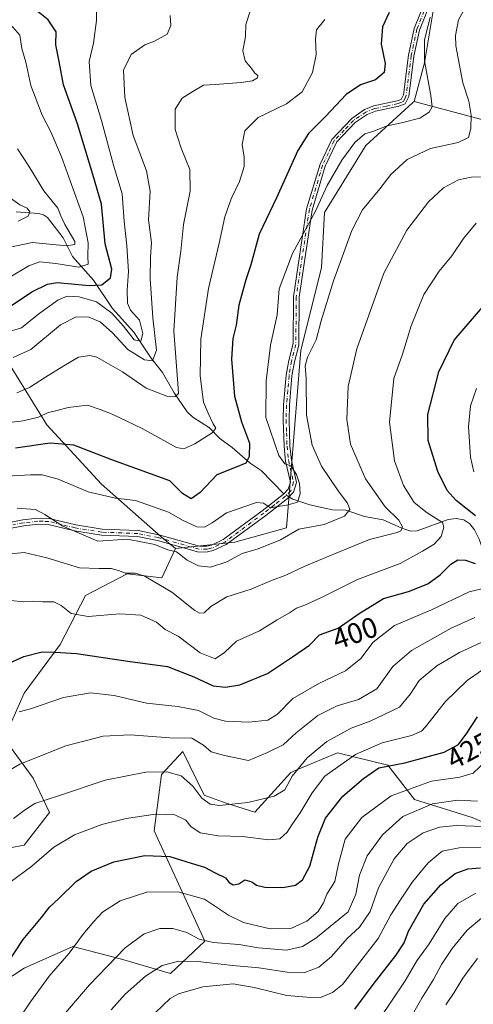
# Model space of a CAD drawing. Units: metres. Extents: x 606690 to 610114, y 4777850 to 4780217.
# Drawn here: x 609362 to 609520, y 4778380 to 4778722 of the extents above; entities that cross this region are included whole.
import ezdxf
from ezdxf.enums import TextEntityAlignment as Align

# ---------------------------------------------------------------- set-up
doc = ezdxf.new("R2010")
doc.units = ezdxf.units.M
doc.header["$MEASUREMENT"] = 0
doc.linetypes.add('DGN Style 4', pattern=[2.6384748266838614, 1.318413404963828, -0.6592067024819142, 0.001648016756204785, -0.6592067024819142])
for name, color, linetype, lineweight in [('Arbolado forestal CxS', 92, 'Continuous', 0), ('Camino Cxs', 7, 'Continuous', 0), ('Camino eje', 30, 'DGN Style 4', 13), ('Corriente natural lineal', 142, 'Continuous', 13), ('Corriente natural lineal oculto', 9, 'DGN Style 4', 13), ('Curva de nivel maestra', 30, 'Continuous', 30), ('Curva de nivel normal', 30, 'Continuous', 0), ('Rótulo de curva de nivel directora', 7, 'Continuous', 0)]:
    doc.layers.add(name, color=color, linetype=linetype, lineweight=lineweight)
doc.styles.add('Style-Arial', font='txt')

msp = doc.modelspace()

# ---------------------------------------------------------------- linework, layer by layer
at = {"layer": 'Arbolado forestal CxS', "color": 92, "linetype": 'Continuous', "lineweight": 0, "extrusion": (-0.8825122438424835, 0.1824708947889882, 0.4334472424909531), "elevation": 334245.4914098753, "flags": 128}
msp.add_lwpolyline([(-4803176.518440919, -160347.6014718668), (-4803134.907382698, -160343.7085713216), (-4803121.061858436, -160345.457946417)], dxfattribs=at)
msp.add_lwpolyline([(-4803176.518440919, -160347.6014718668), (-4803134.907382698, -160343.7085713216), (-4803121.061858436, -160345.457946417)], dxfattribs=at)
at = {"layer": 'Arbolado forestal CxS', "color": 92, "linetype": 'Continuous', "lineweight": 0}
for points in [[(609509.8333000002, 4778748.130100001, 375.9045000000042), (609503.0603, 4778707.0393, 379.4127000000008), (609499.5142999999, 4778693.634099999, 377.8362000000052), (609498.9165000003, 4778693.0921, 377.6949000000022), (609482.6929000001, 4778678.382099999, 380.1662000000069), (609468.3148999996, 4778655.0055, 380.2035000000033), (609467.2903000005, 4778635.893300001, 382.4097000000039), (609460.0702999998, 4778607.240900001, 382.7290999999968), (609455.0617000004, 4778545.553500001, 382.0834999999934), (609437.1149000004, 4778540.6041, 381.7087000000029), (609416.4924999997, 4778538.333100001, 383.7090000000026), (609411.5443000002, 4778542.455900001, 383.0161999999983), (609390.7465000004, 4778560.754899999, 377.3273999999947), (609371.7829, 4778581.369100001, 370.1536999999953), (609359.5979000004, 4778600.9989, 360.352899999998)], [(609540.4183, 4778682.761499999, 392.477899999998), (609499.5142999999, 4778693.634099999, 377.8362000000052), (609503.0603, 4778707.0393, 379.4127000000008), (609509.8333000002, 4778748.130100001, 375.9045000000042)], [(609353.7811000004, 4778433.4583, 415.2409000000043), (609363.8318999996, 4778435.342700001, 416.8901000000042), (609372.6261, 4778446.649700001, 415.3674000000028), (609366.9725000003, 4778458.585100001, 411.1975999999996), (609356.9216999998, 4778472.404899999, 405.8200999999972), (609363.8315000003, 4778488.109099999, 402.2611000000034), (609376.3947000002, 4778505.069499999, 397.8788999999961), (609385.1891000001, 4778522.030300001, 391.8889000000054), (609399.6369000003, 4778529.568299999, 388.9554000000062), (609411.7395000001, 4778528.1611, 388.5636999999988), (609416.4924999997, 4778538.333100001, 383.7090000000026), (609437.1149000004, 4778540.6041, 381.7087000000029), (609455.0617000004, 4778545.553500001, 382.0834999999934), (609460.0702999998, 4778607.240900001, 382.7290999999968), (609467.2903000005, 4778635.893300001, 382.4097000000039), (609468.3148999996, 4778655.0055, 380.2035000000033), (609482.6929000001, 4778678.382099999, 380.1662000000069), (609498.9165000003, 4778693.0921, 377.6949000000022), (609499.5142999999, 4778693.634099999, 377.8362000000052), (609540.4183, 4778682.761499999, 392.477899999998)], [(609499.5142999999, 4778693.634099999, 377.8362000000052), (609498.9165000003, 4778693.0921, 377.6949000000022), (609482.6929000001, 4778678.382099999, 380.1662000000069), (609468.3148999996, 4778655.0055, 380.2035000000033), (609467.2903000005, 4778635.893300001, 382.4097000000039), (609460.0702999998, 4778607.240900001, 382.7290999999968), (609455.0617000004, 4778545.553500001, 382.0834999999934), (609437.1149000004, 4778540.6041, 381.7087000000029), (609416.4924999997, 4778538.333100001, 383.7090000000026)], [(609499.5142999999, 4778693.634099999, 377.8362000000052), (609498.9165000003, 4778693.0921, 377.6949000000022), (609482.6929000001, 4778678.382099999, 380.1662000000069), (609468.3148999996, 4778655.0055, 380.2035000000033), (609467.2903000005, 4778635.893300001, 382.4097000000039), (609460.0702999998, 4778607.240900001, 382.7290999999968), (609455.0617000004, 4778545.553500001, 382.0834999999934), (609437.1149000004, 4778540.6041, 381.7087000000029), (609416.4924999997, 4778538.333100001, 383.7090000000026)], [(609499.5142999999, 4778693.634099999, 377.8362000000052), (609540.4183, 4778682.761499999, 392.477899999998), (609561.9151, 4778637.176100001, 403.4131000000052), (609581.2298999997, 4778588.147100001, 420.0751000000019), (609630.2583, 4778564.375299999, 441.4912999999942), (609640.6580999997, 4778549.518100001, 447.5206999999937), (609655.3790999996, 4778545.853499999, 453.1468000000023), (609667.8579000002, 4778548.253500001, 455.7473999999929), (609686.1583000004, 4778554.894300001, 460.8059999999969), (609685.4707000004, 4778573.455499999, 454.4719999999944), (609683.4080999997, 4778590.642100001, 444.1545999999944), (609688.3004999999, 4778598.958100001, 440.6315000000032), (609695.6293000003, 4778610.4331, 444.689400000003), (609716.8819000004, 4778599.331900001, 458.9030000000057), (609719.0557000004, 4778616.1239, 457.7630999999965), (609725.3422999998, 4778630.5143, 455.3657999999996), (609730.8419000005, 4778638.763900001, 455.9251999999979), (609743.2160999998, 4778636.013900001, 462.7673000000068), (609761.0894999999, 4778627.7645, 475.0580000000046), (609771.4011000004, 4778614.889699999, 485.1622000000062), (609759.5153000001, 4778603.003900001, 482.3671999999933), (609744.6583000004, 4778582.2039, 476.2179000000033), (609746.1435000002, 4778561.403899999, 475.0850999999967), (609758.0296999998, 4778555.461100001, 480.9870999999985)], [(609499.5142999999, 4778693.634099999, 377.8362000000052), (609540.4183, 4778682.761499999, 392.477899999998), (609561.9151, 4778637.176100001, 403.4131000000052), (609581.2298999997, 4778588.147100001, 420.0751000000019), (609630.2583, 4778564.375299999, 441.4912999999942), (609640.6580999997, 4778549.518100001, 447.5206999999937), (609655.3790999996, 4778545.853499999, 453.1468000000023), (609667.8579000002, 4778548.253500001, 455.7473999999929), (609686.1583000004, 4778554.894300001, 460.8059999999969), (609685.4707000004, 4778573.455499999, 454.4719999999944), (609683.4080999997, 4778590.642100001, 444.1545999999944), (609688.3004999999, 4778598.958100001, 440.6315000000032), (609695.6293000003, 4778610.4331, 444.689400000003), (609716.8819000004, 4778599.331900001, 458.9030000000057), (609719.0557000004, 4778616.1239, 457.7630999999965), (609725.3422999998, 4778630.5143, 455.3657999999996), (609730.8419000005, 4778638.763900001, 455.9251999999979), (609743.2160999998, 4778636.013900001, 462.7673000000068), (609761.0894999999, 4778627.7645, 475.0580000000046), (609771.4011000004, 4778614.889699999, 485.1622000000062), (609759.5153000001, 4778603.003900001, 482.3671999999933), (609744.6583000004, 4778582.2039, 476.2179000000033), (609746.1435000002, 4778561.403899999, 475.0850999999967), (609758.0296999998, 4778555.461100001, 480.9870999999985)], [(609416.4924999997, 4778538.333100001, 383.7090000000026), (609411.5443000002, 4778542.455900001, 383.0161999999983), (609390.7465000004, 4778560.754899999, 377.3273999999947), (609371.7829, 4778581.369100001, 370.1536999999953), (609359.5979000004, 4778600.9989, 360.352899999998), (609345.6815, 4778619.7335, 351.0149999999995), (609339.5581, 4778623.194499999, 349.9306999999972), (609329.7285000002, 4778628.750499999, 347.7421999999933), (609303.3712999999, 4778612.797499999, 352.3892000000051), (609302.6778999995, 4778585.746300001, 360.2853000000032), (609304.7786999998, 4778566.463300001, 369.4980999999971), (609301.4808999998, 4778545.0145, 379.320200000002), (609293.2370999996, 4778523.565500001, 382.4002999999939), (609280.8712999999, 4778516.9669, 378.9446999999927), (609263.5585000003, 4778508.7163, 379.0231000000058), (609261.5563000003, 4778508.312700001, 378.5861000000005)], [(609416.4924999997, 4778538.333100001, 383.7090000000026), (609411.5443000002, 4778542.455900001, 383.0161999999983), (609390.7465000004, 4778560.754899999, 377.3273999999947), (609371.7829, 4778581.369100001, 370.1536999999953), (609359.5979000004, 4778600.9989, 360.352899999998), (609345.6815, 4778619.7335, 351.0149999999995), (609339.5581, 4778623.194499999, 349.9306999999972), (609329.7285000002, 4778628.750499999, 347.7421999999933), (609303.3712999999, 4778612.797499999, 352.3892000000051), (609302.6778999995, 4778585.746300001, 360.2853000000032), (609304.7786999998, 4778566.463300001, 369.4980999999971), (609301.4808999998, 4778545.0145, 379.320200000002), (609293.2370999996, 4778523.565500001, 382.4002999999939), (609280.8712999999, 4778516.9669, 378.9446999999927), (609263.5585000003, 4778508.7163, 379.0231000000058), (609261.5563000003, 4778508.312700001, 378.5861000000005)], [(609359.5979000004, 4778600.9989, 360.352899999998), (609371.7829, 4778581.369100001, 370.1536999999953), (609390.7465000004, 4778560.754899999, 377.3273999999947), (609411.5443000002, 4778542.455900001, 383.0161999999983), (609416.4924999997, 4778538.333100001, 383.7090000000026), (609411.7395000001, 4778528.1611, 388.5636999999988), (609399.6369000003, 4778529.568299999, 388.9554000000062), (609385.1891000001, 4778522.030300001, 391.8889000000054), (609376.3947000002, 4778505.069499999, 397.8788999999961), (609363.8315000003, 4778488.109099999, 402.2611000000034), (609356.9216999998, 4778472.404899999, 405.8200999999972), (609366.9725000003, 4778458.585100001, 411.1975999999996), (609372.6261, 4778446.649700001, 415.3674000000028), (609363.8318999996, 4778435.342700001, 416.8901000000042), (609353.7811000004, 4778433.4583, 415.2409000000043)], [(609416.4924999997, 4778538.333100001, 383.7090000000026), (609411.7395000001, 4778528.1611, 388.5636999999988), (609399.6369000003, 4778529.568299999, 388.9554000000062), (609385.1891000001, 4778522.030300001, 391.8889000000054), (609376.3947000002, 4778505.069499999, 397.8788999999961), (609363.8315000003, 4778488.109099999, 402.2611000000034), (609356.9216999998, 4778472.404899999, 405.8200999999972), (609366.9725000003, 4778458.585100001, 411.1975999999996), (609372.6261, 4778446.649700001, 415.3674000000028), (609363.8318999996, 4778435.342700001, 416.8901000000042), (609353.7811000004, 4778433.4583, 415.2409000000043)], [(609416.4924999997, 4778538.333100001, 383.7090000000026), (609411.7395000001, 4778528.1611, 388.5636999999988), (609399.6369000003, 4778529.568299999, 388.9554000000062), (609385.1891000001, 4778522.030300001, 391.8889000000054), (609376.3947000002, 4778505.069499999, 397.8788999999961), (609363.8315000003, 4778488.109099999, 402.2611000000034), (609356.9216999998, 4778472.404899999, 405.8200999999972), (609366.9725000003, 4778458.585100001, 411.1975999999996), (609372.6261, 4778446.649700001, 415.3674000000028), (609363.8318999996, 4778435.342700001, 416.8901000000042), (609353.7811000004, 4778433.4583, 415.2409000000043)], [(609351.2686999999, 4778384.460700001, 424.0577000000048), (609363.8321000002, 4778392.626900001, 426.0847000000067), (609380.7925000006, 4778400.165100001, 429.0109999999986), (609397.7531000003, 4778395.7675, 434.9070999999968), (609414.7133, 4778390.7423, 440.4158000000025), (609426.6486999998, 4778402.0493, 434.3549000000058), (609409.0597000001, 4778440.367699999, 421.1570999999968), (609411.5723000001, 4778459.8411, 414.156799999997), (609419.0544999996, 4778467.921900001, 410.3319000000047), (609426.4294999996, 4778452.715500001, 413.7511999999988), (609434.0440999996, 4778449.9659, 413.6159000000043), (609444.0374999996, 4778446.842700001, 415.3714999999939), (609456.5301000001, 4778460.5845, 412.9891999999964), (609459.5231, 4778461.8509, 413.656799999997), (609472.7701000003, 4778467.455700001, 416.1316999999981), (609490.2597000003, 4778463.083500001, 423.5513000000064), (609499.6290999996, 4778451.2149, 432.1772999999957), (609519.6171000004, 4778444.968699999, 436.6588000000047), (609542.7282999996, 4778434.974500001, 447.4113999999972)], [(609542.7282999996, 4778434.974500001, 447.4113999999972), (609519.6171000004, 4778444.968699999, 436.6588000000047), (609499.6290999996, 4778451.2149, 432.1772999999957), (609490.2597000003, 4778463.083500001, 423.5513000000064), (609472.7701000003, 4778467.455700001, 416.1316999999981), (609459.5231, 4778461.8509, 413.656799999997), (609456.5301000001, 4778460.5845, 412.9891999999964), (609444.0374999996, 4778446.842700001, 415.3714999999939), (609434.0440999996, 4778449.9659, 413.6159000000043), (609426.4294999996, 4778452.715500001, 413.7511999999988), (609419.0544999996, 4778467.921900001, 410.3319000000047), (609411.5723000001, 4778459.8411, 414.156799999997), (609409.0597000001, 4778440.367699999, 421.1570999999968), (609426.6486999998, 4778402.0493, 434.3549000000058), (609414.7133, 4778390.7423, 440.4158000000025), (609397.7531000003, 4778395.7675, 434.9070999999968), (609380.7925000006, 4778400.165100001, 429.0109999999986), (609363.8321000002, 4778392.626900001, 426.0847000000067), (609351.2686999999, 4778384.460700001, 424.0577000000048)], [(609351.2686999999, 4778384.460700001, 424.0577000000048), (609363.8321000002, 4778392.626900001, 426.0847000000067), (609380.7925000006, 4778400.165100001, 429.0109999999986), (609397.7531000003, 4778395.7675, 434.9070999999968), (609414.7133, 4778390.7423, 440.4158000000025), (609426.6486999998, 4778402.0493, 434.3549000000058), (609409.0597000001, 4778440.367699999, 421.1570999999968), (609411.5723000001, 4778459.8411, 414.156799999997), (609419.0544999996, 4778467.921900001, 410.3319000000047), (609426.4294999996, 4778452.715500001, 413.7511999999988), (609434.0440999996, 4778449.9659, 413.6159000000043), (609444.0374999996, 4778446.842700001, 415.3714999999939), (609456.5301000001, 4778460.5845, 412.9891999999964), (609459.5231, 4778461.8509, 413.656799999997), (609472.7701000003, 4778467.455700001, 416.1316999999981), (609490.2597000003, 4778463.083500001, 423.5513000000064), (609499.6290999996, 4778451.2149, 432.1772999999957), (609519.6171000004, 4778444.968699999, 436.6588000000047), (609542.7282999996, 4778434.974500001, 447.4113999999972)], [(609351.2686999999, 4778384.460700001, 424.0577000000048), (609363.8321000002, 4778392.626900001, 426.0847000000067), (609380.7925000006, 4778400.165100001, 429.0109999999986), (609397.7531000003, 4778395.7675, 434.9070999999968), (609414.7133, 4778390.7423, 440.4158000000025), (609426.6486999998, 4778402.0493, 434.3549000000058), (609409.0597000001, 4778440.367699999, 421.1570999999968), (609411.5723000001, 4778459.8411, 414.156799999997), (609419.0544999996, 4778467.921900001, 410.3319000000047), (609426.4294999996, 4778452.715500001, 413.7511999999988), (609434.0440999996, 4778449.9659, 413.6159000000043), (609444.0374999996, 4778446.842700001, 415.3714999999939), (609456.5301000001, 4778460.5845, 412.9891999999964), (609459.5231, 4778461.8509, 413.656799999997), (609472.7701000003, 4778467.455700001, 416.1316999999981), (609490.2597000003, 4778463.083500001, 423.5513000000064), (609499.6290999996, 4778451.2149, 432.1772999999957), (609519.6171000004, 4778444.968699999, 436.6588000000047), (609542.7282999996, 4778434.974500001, 447.4113999999972)]]:
    msp.add_polyline3d(points, dxfattribs=at)
at = {"layer": 'Camino Cxs', "color": 7, "linetype": 'Continuous', "lineweight": 0}
for points in [[(609355.9101, 4778546.870100001, 391.2344000000012), (609363.4200999998, 4778548.280099999, 387.9048000000039), (609368.6300999997, 4778548.9101, 387.7495000000054), (609372.5301000001, 4778548.7601, 386.6564000000071), (609381.8101000005, 4778546.540100001, 391.5899999999965), (609391.0000999998, 4778545.050100001, 388.9308000000019), (609403.5000999998, 4778544.5801, 387.8583999999973), (609410.7001, 4778543.130100001, 385.7013000000007), (609424.8501000004, 4778539.1601, 385.8165000000009), (609427.3601000002, 4778539.200099999, 386.132700000002), (609428.9401000004, 4778539.550100001, 386.4542999999976), (609433.1001000004, 4778541.5001, 386.4143999999943), (609446.6001000004, 4778551.4901, 381.8035999999993), (609454.0401, 4778557.270099999, 389.3763000000035), (609455.6601, 4778558.950099999, 394.1671999999962), (609456.4600999998, 4778561.4101, 397.3932999999961), (609454.7600999996, 4778568.7401, 391.1536999999953), (609454.2401000002, 4778573.880100001, 389.8623999999982), (609453.9301000005, 4778583.100099999, 391.7675000000018), (609454.0701000001, 4778588.210100001, 394.1717000000062), (609454.9501, 4778598.5601, 389.0629999999946), (609455.8501000004, 4778603.6501, 387.5160999999935), (609457.3501000004, 4778609.5101, 390.3628000000026), (609457.4501, 4778625.7601, 390.9640999999974), (609462.0601000005, 4778656.3301, 388.4167000000016), (609466.7200999996, 4778671.890100001, 391.4640000000072), (609470.7801000001, 4778680.440099999, 393.1879000000045), (609477.7600999996, 4778687.7301, 382.2488000000012), (609482.2301000003, 4778690.790100001, 383.1392000000051), (609485.4901000002, 4778692.0601, 386.3138999999938), (609493.5701000001, 4778693.780099999, 389.3870000000024), (609494.9801000003, 4778694.3301, 389.4098999999987), (609495.7500999998, 4778695.9101, 389.0111000000034), (609497.5000999998, 4778709.6801, 380.2657000000036), (609499.5000999998, 4778718.970100001, 388.6536000000052), (609504.0401, 4778730.520099999, 395.0746999999974)], [(609355.9101, 4778546.870100001, 391.2344000000012), (609363.4200999998, 4778548.280099999, 387.9048000000039), (609368.6300999997, 4778548.9101, 387.7495000000054), (609372.5301000001, 4778548.7601, 386.6564000000071), (609381.8101000005, 4778546.540100001, 391.5899999999965), (609391.0000999998, 4778545.050100001, 388.9308000000019), (609403.5000999998, 4778544.5801, 387.8583999999973), (609410.7001, 4778543.130100001, 385.7013000000007), (609424.8501000004, 4778539.1601, 385.8165000000009), (609427.3601000002, 4778539.200099999, 386.132700000002), (609428.9401000004, 4778539.550100001, 386.4542999999976), (609433.1001000004, 4778541.5001, 386.4143999999943), (609446.6001000004, 4778551.4901, 381.8035999999993), (609454.0401, 4778557.270099999, 389.3763000000035), (609455.6601, 4778558.950099999, 394.1671999999962), (609456.4600999998, 4778561.4101, 397.3932999999961), (609454.7600999996, 4778568.7401, 391.1536999999953), (609454.2401000002, 4778573.880100001, 389.8623999999982), (609453.9301000005, 4778583.100099999, 391.7675000000018), (609454.0701000001, 4778588.210100001, 394.1717000000062), (609454.9501, 4778598.5601, 389.0629999999946), (609455.8501000004, 4778603.6501, 387.5160999999935), (609457.3501000004, 4778609.5101, 390.3628000000026), (609457.4501, 4778625.7601, 390.9640999999974), (609462.0601000005, 4778656.3301, 388.4167000000016), (609466.7200999996, 4778671.890100001, 391.4640000000072), (609470.7801000001, 4778680.440099999, 393.1879000000045), (609477.7600999996, 4778687.7301, 382.2488000000012), (609482.2301000003, 4778690.790100001, 383.1392000000051), (609485.4901000002, 4778692.0601, 386.3138999999938), (609493.5701000001, 4778693.780099999, 389.3870000000024), (609494.9801000003, 4778694.3301, 389.4098999999987), (609495.7500999998, 4778695.9101, 389.0111000000034), (609497.5000999998, 4778709.6801, 380.2657000000036), (609499.5000999998, 4778718.970100001, 388.6536000000052), (609504.0401, 4778730.520099999, 395.0746999999974)], [(609505.8000999996, 4778729.870100001, 395.7456999999995), (609501.3000999996, 4778718.4301, 388.2991999999941), (609499.3501000004, 4778709.370100001, 382.5960999999952), (609497.5701000001, 4778695.370100001, 388.9826999999932), (609496.3501000004, 4778692.850099999, 389.9247000000032), (609494.1101000002, 4778691.970100001, 389.8810999999987), (609486.0301000001, 4778690.2601, 387.3322000000044), (609483.1101000002, 4778689.120100001, 384.7679000000062), (609478.9801000003, 4778686.300100001, 385.6998000000021), (609472.5701000001, 4778679.590100001, 394.881899999993), (609468.5701000001, 4778671.1801, 393.0093000000052), (609463.9901000002, 4778655.9001, 389.9253999999929), (609459.4200999998, 4778625.610099999, 393.1855000000069), (609459.3201000001, 4778609.0001, 392.6022999999986), (609457.8400999998, 4778603.220100001, 387.4918000000035), (609456.9700999996, 4778598.300100001, 389.5215999999928), (609456.1101000002, 4778588.100099999, 394.976999999999), (609455.9700999996, 4778583.110099999, 393.5002999999998), (609456.2701000003, 4778574.020099999, 393.9284000000043), (609456.7701000003, 4778569.0701, 396.2311000000045), (609458.5701000001, 4778561.3201, 399.9793999999966), (609457.4501, 4778557.880100001, 397.1027999999933), (609455.4001000002, 4778555.7601, 390.2575999999972), (609447.8300999999, 4778549.870100001, 383.1555999999982), (609434.1401000004, 4778539.7401, 387.8466999999946), (609429.6001000004, 4778537.620100001, 385.3383000000031), (609427.6001000004, 4778537.170100001, 384.7468999999983), (609424.5900999998, 4778537.120100001, 385.3965000000026), (609410.2301000003, 4778541.1501, 386.6171999999933), (609403.2600999996, 4778542.550100001, 388.3712999999989), (609390.8000999996, 4778543.020099999, 391.1304999999993), (609381.4101, 4778544.540100001, 392.038400000005), (609372.2600999996, 4778546.7401, 386.7945999999938), (609368.7100999998, 4778546.870100001, 387.9239999999991), (609363.7301000003, 4778546.270099999, 388.5360999999975), (609356.3601000002, 4778544.880100001, 391.1324000000022)], [(609505.8000999996, 4778729.870100001, 395.7456999999995), (609501.3000999996, 4778718.4301, 388.2991999999941), (609499.3501000004, 4778709.370100001, 382.5960999999952), (609497.5701000001, 4778695.370100001, 388.9826999999932), (609496.3501000004, 4778692.850099999, 389.9247000000032), (609494.1101000002, 4778691.970100001, 389.8810999999987), (609486.0301000001, 4778690.2601, 387.3322000000044), (609483.1101000002, 4778689.120100001, 384.7679000000062), (609478.9801000003, 4778686.300100001, 385.6998000000021), (609472.5701000001, 4778679.590100001, 394.881899999993), (609468.5701000001, 4778671.1801, 393.0093000000052), (609463.9901000002, 4778655.9001, 389.9253999999929), (609459.4200999998, 4778625.610099999, 393.1855000000069), (609459.3201000001, 4778609.0001, 392.6022999999986), (609457.8400999998, 4778603.220100001, 387.4918000000035), (609456.9700999996, 4778598.300100001, 389.5215999999928), (609456.1101000002, 4778588.100099999, 394.976999999999), (609455.9700999996, 4778583.110099999, 393.5002999999998), (609456.2701000003, 4778574.020099999, 393.9284000000043), (609456.7701000003, 4778569.0701, 396.2311000000045), (609458.5701000001, 4778561.3201, 399.9793999999966), (609457.4501, 4778557.880100001, 397.1027999999933), (609455.4001000002, 4778555.7601, 390.2575999999972), (609447.8300999999, 4778549.870100001, 383.1555999999982), (609434.1401000004, 4778539.7401, 387.8466999999946), (609429.6001000004, 4778537.620100001, 385.3383000000031), (609427.6001000004, 4778537.170100001, 384.7468999999983), (609424.5900999998, 4778537.120100001, 385.3965000000026), (609410.2301000003, 4778541.1501, 386.6171999999933), (609403.2600999996, 4778542.550100001, 388.3712999999989), (609390.8000999996, 4778543.020099999, 391.1304999999993), (609381.4101, 4778544.540100001, 392.038400000005), (609372.2600999996, 4778546.7401, 386.7945999999938), (609368.7100999998, 4778546.870100001, 387.9239999999991), (609363.7301000003, 4778546.270099999, 388.5360999999975), (609356.3601000002, 4778544.880100001, 391.1324000000022)]]:
    msp.add_polyline3d(points, dxfattribs=at)
at = {"layer": 'Camino eje', "color": 30, "linetype": 'DGN Style 4', "lineweight": 13}
msp.add_polyline3d([(609504.9200999998, 4778730.1951, 395.397299999997), (609500.4001000002, 4778718.700099999, 388.4569999999949), (609498.4250999996, 4778709.5251, 381.430600000007), (609496.6601, 4778695.640100001, 388.9562000000006), (609496.2751000002, 4778694.850099999, 389.2644), (609495.6651, 4778693.590100001, 389.6073000000033), (609494.5450999998, 4778693.1501, 389.5418000000063), (609493.8400999998, 4778692.8751, 389.4406000000017), (609489.8000999996, 4778692.020099999, 389.0553000000073), (609485.7600999996, 4778691.1601, 386.8426999999938), (609482.6700999998, 4778689.9551, 383.9467000000004), (609480.4351000005, 4778688.425100001, 383.257500000007), (609478.3701, 4778687.015100001, 383.8767999999982), (609475.1651, 4778683.6601, 391.2611000000034), (609471.6750999996, 4778680.015100001, 394.0642999999982), (609469.6750999996, 4778675.8101, 393.9486999999936), (609467.6451000003, 4778671.5351, 392.3159000000014), (609463.0251000002, 4778656.1151, 388.8090999999986), (609458.4351000005, 4778625.6851, 392.0843000000023), (609458.3350999998, 4778609.255100001, 391.375199999995), (609456.8450999996, 4778603.4351, 387.1631999999955), (609455.9600999998, 4778598.4301, 389.2734000000055), (609455.5201000003, 4778593.255100001, 393.2252000000008), (609455.0900999998, 4778588.155099999, 394.5714000000008), (609454.9501, 4778583.1051, 392.6343999999954), (609455.1001000004, 4778578.5601, 391.2945999999938), (609455.2550999997, 4778573.950099999, 391.9045000000042), (609455.7651000004, 4778568.905099999, 393.7081999999937), (609457.5151000004, 4778561.3651, 399.1229000000022), (609456.5551000005, 4778558.415100001, 395.5774999999995), (609454.7200999996, 4778556.515100001, 389.965200000006), (609450.9351000005, 4778553.5701, 383.489499999996), (609447.2150999998, 4778550.6801, 382.2761000000028), (609433.6201, 4778540.620100001, 387.053700000004), (609431.5401, 4778539.645099999, 386.3378999999986), (609429.2701000003, 4778538.585100001, 385.8191999999981), (609428.2701000003, 4778538.360099999, 385.4349999999977), (609427.4801000003, 4778538.1851, 385.0647000000026), (609424.7200999996, 4778538.140100001, 385.2700000000041), (609410.4650999998, 4778542.140100001, 385.823000000004), (609403.3800999997, 4778543.565099999, 388.1147999999957), (609390.9001000002, 4778544.0351, 390.051999999996), (609381.6101000002, 4778545.540100001, 391.7789000000048), (609377.0351, 4778546.640100001, 389.4796000000061), (609372.3951000003, 4778547.7501, 386.350099999996), (609370.4451000001, 4778547.825099999, 387.070000000007), (609368.6700999998, 4778547.890100001, 387.7056000000011), (609363.5751, 4778547.2751, 388.0841999999975), (609359.8901000004, 4778546.5801, 389.0901000000013)], dxfattribs=at)
at = {"layer": 'Corriente natural lineal', "color": 142, "linetype": 'Continuous', "lineweight": 13}
for points in [[(609454.1580999997, 4778557.3925, 378.9334999999992), (609446.2414999995, 4778565.414100001, 375.5715000000055), (609442.4842999997, 4778568.0187, 373.9386999999988), (609436.2232999997, 4778573.4375, 371.5507999999973), (609431.8369000005, 4778576.583500001, 369.9297999999981), (609428.2468999998, 4778580.2271, 368.8503000000055), (609422.5081000002, 4778584.0275, 366.4324999999953), (609420.5743000006, 4778585.820900001, 365.5957999999956), (609415.9606999997, 4778592.431500001, 363.6310999999987), (609411.9649, 4778599.5089, 360.5157000000036), (609408.0232999995, 4778604.479900001, 358.1149000000005), (609401.9939000001, 4778613.5261, 354.0528000000049), (609394.5661000004, 4778621.7631, 352.1873000000051), (609387.9779000003, 4778631.5207, 347.8184999999939), (609380.6633000001, 4778639.818299999, 342.144100000005), (609377.3920999998, 4778646.2773, 339.0360999999975), (609371.9187000003, 4778653.2797, 336.9251999999979), (609370.5719, 4778654.203299999, 336.8628000000026), (609368.8690999999, 4778654.730900001, 336.4446000000025), (609361.1370999999, 4778655.2971, 334.3690000000061)], [(609535.0000999998, 4778527.0001, 402.2749999999942), (609528.9703000003, 4778532.6589, 399.8251000000019), (609524.0586999999, 4778536.022500001, 398.6552999999985), (609522.0919000005, 4778541.6589, 398.3366999999998), (609520.4943000004, 4778544.882099999, 398.7832000000053), (609518.8372999998, 4778546.893300001, 398.7014999999956), (609516.7200999996, 4778548.311899999, 398.364499999996), (609514.0576999999, 4778548.8079, 397.5387999999948), (609511.3026999999, 4778548.488700001, 396.4471000000049), (609500.4693, 4778544.536499999, 391.6598999999987), (609498.2758999999, 4778544.347100001, 390.8568999999989), (609495.1533000004, 4778545.390100001, 390.2578999999969), (609488.7269000001, 4778548.2937, 388.5360999999975), (609482.1782999998, 4778549.4551, 386.5734999999986), (609475.7254999997, 4778551.638300001, 384.3687000000064), (609471.1130999997, 4778551.805500001, 382.7390000000014), (609463.2232999997, 4778553.522700001, 380.3420999999944), (609457.2615, 4778555.519099999, 379.309500000003), (609455.9156999999, 4778556.293299999, 379.1628000000055)]]:
    msp.add_polyline3d(points, dxfattribs=at)
at = {"layer": 'Corriente natural lineal oculto', "color": 9, "linetype": 'DGN Style 4', "lineweight": 13, "extrusion": (-0.09321328525169027, 0.05829542740592573, 0.9939380899211718), "elevation": 222135.4577319267, "flags": 128}
msp.add_lwpolyline([(-4374641.223157322, -2004795.977712947), (-4374641.223157322, -2004798.063372769)], dxfattribs=at)
at = {"layer": 'Curva de nivel maestra', "color": 30, "linetype": 'Continuous', "lineweight": 30, "flags": 128}
for points, elevation in [([(609359.4600000001, 4778622.8101), (609366.4800000006, 4778627.540100001), (609372.0300000003, 4778630.190099999), (609375.3899999997, 4778630.7601), (609386.4800000006, 4778629.700099999), (609390.8399999999, 4778629.940099999), (609393.9199999999, 4778632.380100001), (609394.29, 4778635.4301), (609391.9900000002, 4778644.220100001), (609390.7400000002, 4778657.960100001), (609387.75, 4778668.220100001), (609382.4600000001, 4778685.850099999), (609377.5, 4778699.380100001), (609376.0599999996, 4778707.540100001), (609374.8399999999, 4778713.3201), (609374.9500000002, 4778717.840100001), (609372.2199999997, 4778722.020099999), (609367.0199999996, 4778726.090100001), (609363.0599999996, 4778730.050100001), (609361.7400000002, 4778733.140100001)], 349.9999999999999), ([(609490.8200000003, 4778724.4901), (609488.4100000003, 4778719.520099999), (609487.9600000001, 4778713.520099999), (609489.3300000001, 4778706.850099999), (609489.0700000003, 4778703.6801), (609486.0099999999, 4778701.130100001), (609480.8300000001, 4778699.350099999), (609475.8200000003, 4778696.040100001), (609468.6600000003, 4778688.4101), (609462.7199999997, 4778682.520099999), (609459.0499999998, 4778676.600099999), (609451.5499999998, 4778660.1601), (609445.5800000001, 4778647.520099999), (609442.6399999997, 4778636.880100001), (609440.9299999997, 4778631.6801), (609439.8200000003, 4778627.460100001), (609438.5499999998, 4778622.9001), (609437.5499999998, 4778615.9001), (609436.4400000004, 4778611.2501), (609436, 4778604.1601), (609437.04, 4778591.300100001), (609439.4000000004, 4778582.360099999), (609442.2000000002, 4778574.940099999), (609442.1399999997, 4778570.270099999), (609440.9000000004, 4778567.9801), (609437.6200000001, 4778566.5701), (609430.8399999999, 4778563.9801), (609425.0800000001, 4778557.790100001), (609421.9800000006, 4778555.620100001), (609418.8700000001, 4778557.5001), (609414.4900000002, 4778561.840100001), (609394.3600000005, 4778569.220100001), (609381.1799999997, 4778574.2401), (609372.9299999997, 4778574.960100001), (609360.8600000005, 4778573.220100001)], 374.9999999999999), ([(609520.7800000003, 4778549.7601), (609514.0800000001, 4778555.090100001), (609510.8899999997, 4778558.530099999), (609507.7100000001, 4778565.0601), (609504.3600000005, 4778575.8301), (609504.2199999997, 4778584.9101), (609507.9800000006, 4778599.7301), (609513.4199999999, 4778610.770099999), (609523.1699999999, 4778622.140100001)], 400), ([(609357.4199999999, 4778497.950099999), (609363.7699999996, 4778500.860099999), (609370.0800000001, 4778502.5001), (609374.6200000001, 4778502.4001), (609382.0999999996, 4778501.850099999), (609399.9400000004, 4778499.300100001), (609413.6900000004, 4778497.440099999), (609422.8600000005, 4778493.770099999), (609429.6299999999, 4778490.6801), (609433.9000000004, 4778490.190099999), (609438.8799999999, 4778491.0101), (609448.5199999996, 4778494.940099999), (609457.1100000005, 4778500.780099999), (609463.04, 4778504.790100001), (609466.5, 4778508.4101), (609473.0099999999, 4778510.6801), (609480.3300000001, 4778515.7601), (609488.7400000002, 4778521.0001), (609497.4800000006, 4778523.470100001), (609504.2400000002, 4778526.100099999), (609508.54, 4778529.1801), (609512.1699999999, 4778532.9101), (609514.6100000005, 4778534.380100001), (609517.2699999996, 4778534.280099999), (609520.7000000002, 4778533.170100001)], 400), ([(609354.25, 4778388.6601), (609363.54, 4778402.5801), (609369.8499999996, 4778410.2601), (609372.6200000001, 4778413.840100001), (609375.9000000004, 4778416.860099999), (609381.9400000004, 4778422.700099999), (609387.1500000004, 4778426.370100001), (609395.0599999996, 4778429.530099999), (609405.8099999996, 4778431.700099999), (609414.5099999999, 4778431.440099999), (609421.8700000001, 4778429.120100001), (609426.5599999996, 4778427.7301), (609430.3099999996, 4778425.6801), (609433.9199999999, 4778423.960100001), (609435.1500000004, 4778422.420100001), (609436.5800000001, 4778421.540100001), (609438.5099999999, 4778421.960100001), (609440.6399999997, 4778423.3101), (609443.04, 4778422.640100001), (609444.6399999997, 4778421.4101), (609447.5099999999, 4778420.7401), (609453.8399999999, 4778420.610099999), (609458.1799999997, 4778421.5001), (609460.6200000001, 4778423.270099999), (609463.2199999997, 4778428.100099999), (609465.9299999997, 4778438.100099999), (609468.6200000001, 4778444.670100001), (609474.7100000001, 4778452.4001), (609481.8300000001, 4778458.470100001), (609487.1699999999, 4778462.190099999), (609496.1699999999, 4778463.9101), (609509.8600000005, 4778467.610099999), (609514.8399999999, 4778470.2601), (609517.75, 4778474.200099999), (609521.5199999996, 4778479.890100001)], 425), ([(609478.8300000001, 4778378.380100001), (609485.1699999999, 4778386.9901), (609493.1200000001, 4778397.020099999), (609495.9699999997, 4778401.460100001), (609497.5099999999, 4778405.5001), (609502.8200000003, 4778414.880100001), (609508.7300000006, 4778421.550100001), (609513.7599999999, 4778425.460100001), (609518.0700000003, 4778427.170100001), (609522.5700000003, 4778427.450099999)], 450)]:
    msp.add_lwpolyline(points, dxfattribs=dict(at, elevation=elevation))
at = {"layer": 'Curva de nivel normal', "color": 30, "linetype": 'Continuous', "lineweight": 0, "flags": 128}
for points, elevation in [([(609357.5199999996, 4778613.33), (609362.8899999997, 4778615.01), (609368.9900000002, 4778619.859999999), (609375.5599999996, 4778624.58), (609378.8499999996, 4778625.949999999), (609382.9600000001, 4778625.75), (609389, 4778624.029999999), (609394.3600000005, 4778620.060000001), (609398.4299999997, 4778615.539999999), (609402.1299999999, 4778610.810000001), (609404.4199999999, 4778610.32), (609405.0999999996, 4778613.09), (609403.9600000001, 4778617.640000001), (609400.7999999998, 4778621.15), (609399.75, 4778623.59), (609399.7199999997, 4778628.060000001), (609400.1200000001, 4778634.52), (609399.5499999998, 4778643.49), (609398.5899999999, 4778652.08), (609397.8799999999, 4778661.49), (609394.9000000004, 4778671.550000001), (609390.7100000001, 4778687), (609386.9900000002, 4778699.220000001), (609386.4600000001, 4778707.439999999), (609387.9400000004, 4778713.859999999), (609389.0300000003, 4778721.77), (609388.8700000001, 4778729.230000001)], 355), ([(609361.4299999997, 4778552.34), (609367.7800000003, 4778551.949999999), (609371.0700000003, 4778550.17), (609377.2699999996, 4778546.180000001), (609389.5, 4778540.859999999), (609399.8099999996, 4778541.640000001), (609409.2599999999, 4778539.76), (609413.8399999999, 4778537.869999999), (609416.7999999998, 4778537.16), (609420.5199999996, 4778534.27), (609424.4500000002, 4778532.310000001), (609428.6100000005, 4778531.939999999), (609434.3200000003, 4778533.75), (609439.6500000004, 4778536.609999999), (609445.2599999999, 4778538.279999999), (609453.04, 4778541.380000001), (609459.3899999997, 4778545.08), (609468.1500000004, 4778546.75), (609475.2400000002, 4778549.600000001), (609477.0499999998, 4778551.869999999), (609476.3099999996, 4778554.08), (609473.0199999996, 4778558.350000001), (609467.2800000003, 4778566.980000001), (609464.04, 4778574.220000001), (609462.0800000001, 4778584.730000001), (609461.9500000002, 4778597.33), (609461.5099999999, 4778601.810000001), (609462.3399999999, 4778604.76), (609465.3399999999, 4778610.810000001), (609467.1699999999, 4778617.470000001), (609471.3899999997, 4778631.350000001), (609477.7300000006, 4778648.76), (609481.5499999998, 4778656.039999999), (609487.5199999996, 4778663.33), (609491.3200000003, 4778668.25), (609497.04, 4778673.49), (609505.1100000005, 4778677.33), (609514.7999999998, 4778679.359999999), (609518.2999999998, 4778681.130000001), (609519.2000000002, 4778684.189999999), (609519.3200000003, 4778688.869999999), (609518.4100000003, 4778693.76), (609516.4199999999, 4778700.100000001), (609513.9299999997, 4778712.980000001), (609513.7800000003, 4778716.5), (609514.8799999999, 4778721.960000001), (609518.7800000003, 4778729.180000001)], 385), ([(609347.2199999997, 4778562.890000001), (609366.0099999999, 4778563.99), (609370.0899999999, 4778563.92), (609375.6399999997, 4778562.449999999), (609386.1399999997, 4778558.07), (609395.6699999999, 4778555.9), (609402.5700000003, 4778555.07), (609414.0300000003, 4778550.970000001), (609419.1200000001, 4778548.060000001), (609423.9299999997, 4778545.930000001), (609426.5099999999, 4778545.779999999), (609429.1799999997, 4778547.289999999), (609434.1799999997, 4778550.74), (609444.6799999997, 4778554.4), (609447.0800000001, 4778554.109999999), (609449.5, 4778552.52), (609455.6299999999, 4778553.550000001), (609458.8600000005, 4778554.460000001), (609459.7999999998, 4778557.380000001), (609459.6100000005, 4778560.91), (609458.5599999996, 4778564.060000001), (609456.5599999996, 4778567.119999999), (609454.5099999999, 4778567.810000001), (609452.4000000004, 4778570.66), (609447.8399999999, 4778583.859999999), (609447.9500000002, 4778596.57), (609449.5099999999, 4778609.029999999), (609451.8200000003, 4778619.529999999), (609452.5599999996, 4778628.529999999), (609457.1600000003, 4778640.779999999), (609465.1200000001, 4778655.539999999), (609469.1699999999, 4778664.41), (609474.2599999999, 4778673.180000001), (609478.8799999999, 4778679.359999999), (609482.2599999999, 4778682.350000001), (609485.1299999999, 4778683.199999999), (609490.0300000003, 4778685.180000001), (609495.0800000001, 4778686.16), (609501.3899999997, 4778687.850000001), (609504.6500000004, 4778689.850000001), (609505.7300000006, 4778691.74), (609505.2699999996, 4778695.74), (609503.0199999996, 4778707.76), (609503.0999999996, 4778714.960000001), (609505.0800000001, 4778722.880000001)], 380), ([(609414.5999999996, 4778723.5), (609414.8899999997, 4778720.01), (609413.6100000005, 4778716.99), (609409.1799999997, 4778714.52), (609405.8399999999, 4778713.279999999), (609401.0800000001, 4778709.9), (609398.4500000002, 4778704.49), (609398.8099999996, 4778695.02), (609401.7800000003, 4778681.83), (609406.3799999999, 4778669.52), (609407.6600000003, 4778662.52), (609407.0999999996, 4778652.539999999), (609408.1500000004, 4778644.630000001), (609407.8200000003, 4778639.550000001), (609407.6299999999, 4778632.180000001), (609408.6100000005, 4778618.449999999), (609409.8300000001, 4778607.300000001), (609408.5099999999, 4778603.560000001), (609405.7000000002, 4778603.92), (609399.9000000004, 4778607.5), (609394.5599999996, 4778613.25), (609390.2300000006, 4778617.08), (609386.3300000001, 4778618.680000001), (609381.9600000001, 4778618.880000001), (609376.5300000003, 4778616.07), (609366.1299999999, 4778607.480000001), (609360.0300000003, 4778604.680000001)], 360), ([(609361.2699999996, 4778592.42), (609365.7400000002, 4778594.25), (609371.2800000003, 4778597.859999999), (609377.6900000004, 4778601.77), (609382.79, 4778604.84), (609386.7199999997, 4778605.380000001), (609389.1799999997, 4778604.82), (609398.1100000005, 4778599.74), (609406.2400000002, 4778594.050000001), (609413.4400000004, 4778591.25), (609416.3799999999, 4778591.100000001), (609417.5, 4778592.230000001), (609417.2800000003, 4778595.66), (609415.8700000001, 4778613.859999999), (609417.1100000005, 4778632.560000001), (609418.3499999996, 4778641.65), (609419.2300000006, 4778650.880000001), (609421.6100000005, 4778662.470000001), (609421.5199999996, 4778669.99), (609418.4000000004, 4778677.41), (609416.4199999999, 4778683.939999999), (609416.3899999997, 4778690.980000001), (609418.7400000002, 4778694.82), (609422.5099999999, 4778697.119999999), (609426.1799999997, 4778699.27), (609430.2599999999, 4778699.550000001), (609439.3099999996, 4778700.220000001), (609443.2999999998, 4778700.82), (609445.04, 4778701.779999999), (609445.0899999999, 4778702.609999999), (609444.0899999999, 4778703.430000001), (609442.9800000006, 4778704.99), (609440.7000000002, 4778707.699999999), (609439.8799999999, 4778711.220000001), (609440.8200000003, 4778716.189999999), (609440.8799999999, 4778720.32), (609442.5800000001, 4778725.310000001)], 365), ([(609354.8799999999, 4778581.689999999), (609363.5199999996, 4778582.65), (609368.8300000001, 4778584.02), (609372.2599999999, 4778585.609999999), (609374.8499999996, 4778586.140000001), (609379.1799999997, 4778587.359999999), (609385.8399999999, 4778588.109999999), (609390.2599999999, 4778586.609999999), (609394.5099999999, 4778585.07), (609404.9299999997, 4778580), (609416.8399999999, 4778573.42), (609419.3700000001, 4778573.01), (609423.1799999997, 4778574.75), (609429.2199999997, 4778578.560000001), (609430.54, 4778580.109999999), (609429.54, 4778581.67), (609427.8600000005, 4778585.380000001), (609426.2300000006, 4778589.230000001), (609425.0099999999, 4778598.350000001), (609425.3200000003, 4778611.09), (609427.9600000001, 4778628.630000001), (609431.6900000004, 4778644.380000001), (609433.6799999997, 4778653.52), (609435.7800000003, 4778659.850000001), (609438.7599999999, 4778665.800000001), (609440.2999999998, 4778670.980000001), (609440.4000000004, 4778674.26), (609439.6399999997, 4778678.619999999), (609440.5700000003, 4778683.380000001), (609445.2199999997, 4778688), (609455.04, 4778692.76), (609460.54, 4778696.949999999), (609464.1500000004, 4778703.680000001), (609465.3600000005, 4778709.880000001), (609465.1600000003, 4778715.33), (609465.5, 4778718.539999999), (609468.4199999999, 4778722.050000001)], 370), ([(609358.8600000005, 4778632.560000001), (609365.5, 4778636.59), (609369.1399999997, 4778637.880000001), (609374.9199999999, 4778637.289999999), (609382.8700000001, 4778636.100000001), (609386.1699999999, 4778637.08), (609386, 4778639.859999999), (609386.1200000001, 4778644.470000001), (609384.4100000003, 4778653.560000001), (609376.8099999996, 4778674.34), (609373.1100000005, 4778683.050000001), (609370.0700000003, 4778688.82), (609366.1500000004, 4778699.119999999), (609364.4800000006, 4778707.32), (609363.0499999998, 4778712.050000001), (609362.2999999998, 4778716.640000001), (609358.3200000003, 4778721.289999999)], 345), ([(609354.9900000002, 4778642.189999999), (609366.7999999998, 4778644.59), (609378.5499999998, 4778643.52), (609381.5199999996, 4778643.9), (609381.4299999997, 4778645.02), (609378.0300000003, 4778650.850000001), (609376.6600000003, 4778653.869999999), (609375.5999999996, 4778656.59), (609370.7300000006, 4778662.57), (609365.5199999996, 4778671.189999999), (609361.5099999999, 4778677.180000001)], 340), ([(609356.8600000005, 4778536.26), (609363.8499999996, 4778536.960000001), (609371.6900000004, 4778535.17), (609383.1200000001, 4778531.65), (609389.9900000002, 4778531.480000001), (609394.1200000001, 4778531.480000001), (609397, 4778530.640000001), (609399.0099999999, 4778529.83), (609402.5, 4778529.810000001), (609405.5700000003, 4778528.930000001), (609408.6799999997, 4778527.039999999), (609415.2599999999, 4778523.180000001), (609423.2199999997, 4778516.789999999), (609424.79, 4778515.859999999), (609426.4500000002, 4778515.99), (609428.79, 4778518.180000001), (609434.3099999996, 4778521.539999999), (609442.8200000003, 4778524.189999999), (609449.9100000003, 4778527.279999999), (609454.8300000001, 4778529.060000001), (609461.1799999997, 4778532.140000001), (609471.1699999999, 4778536.24), (609483.9500000002, 4778541.449999999), (609493.5, 4778543.939999999), (609494.8499999996, 4778544.560000001), (609495.4500000002, 4778545.869999999), (609494.1600000003, 4778548.199999999), (609489.3700000001, 4778552.869999999), (609482.5, 4778562.529999999), (609477.3499999996, 4778574.550000001), (609476.0099999999, 4778583.180000001), (609476.5199999996, 4778594.66), (609479.5800000001, 4778607.710000001), (609488.9400000004, 4778633.939999999), (609496.8600000005, 4778648.960000001), (609504.5, 4778658.710000001), (609509.6399999997, 4778663.67), (609514.9199999999, 4778666.42), (609519.3200000003, 4778667.300000001), (609526.1799999997, 4778667.51)], 390), ([(609359.0800000001, 4778660.039999999), (609362.3499999996, 4778657.680000001), (609364.8899999997, 4778656.550000001), (609365.8799999999, 4778655.34), (609365.2400000002, 4778653.76), (609361.7199999997, 4778652.02)], 335), ([(609521.0099999999, 4778651.300000001), (609516.6299999999, 4778646.039999999), (609512.5, 4778640.02), (609508.1699999999, 4778634.730000001), (609502.7800000003, 4778626.619999999), (609498.4699999997, 4778615.720000001), (609495.4600000001, 4778605.82), (609492.4000000004, 4778597.42), (609490.9199999999, 4778582.27), (609492.6799999997, 4778568.810000001), (609495.7699999996, 4778560.199999999), (609499.5, 4778554.350000001), (609504, 4778550.810000001), (609509.2800000003, 4778547.359999999), (609509.7400000002, 4778545.74), (609508.8600000005, 4778542.539999999), (609506.4400000004, 4778539.869999999), (609502.4100000003, 4778537.439999999), (609494.6299999999, 4778533.16), (609479.7999999998, 4778527.619999999), (609467.6600000003, 4778521.640000001), (609461.4900000002, 4778518.689999999), (609458.5899999999, 4778517.67), (609456.0800000001, 4778516.08), (609451.7699999996, 4778513.539999999), (609445.7400000002, 4778509.74), (609437.6799999997, 4778506.16), (609433.54, 4778502.199999999), (609430.2300000006, 4778500.07), (609425.0199999996, 4778502.180000001), (609417.4000000004, 4778507.980000001), (609412.8799999999, 4778510.279999999), (609409.8200000003, 4778512.82), (609404.3700000001, 4778515.26), (609397.1399999997, 4778515.680000001), (609386.0999999996, 4778514.699999999), (609380.2199999997, 4778515.810000001), (609376.7800000003, 4778518.57), (609374.1600000003, 4778519.84), (609370.4000000004, 4778519.859999999), (609366.7599999999, 4778520.060000001), (609363.6100000005, 4778519.810000001), (609359.1200000001, 4778520.33)], 395), ([(609520.2599999999, 4778564.949999999), (609519.0300000003, 4778570.130000001), (609518.3399999999, 4778580.619999999), (609519.0199999996, 4778587.930000001), (609521.1600000003, 4778593.939999999)], 405), ([(609362.1500000004, 4778481.609999999), (609366.0300000003, 4778482.710000001), (609377.5199999996, 4778486.609999999), (609386.9199999999, 4778488.189999999), (609395.2000000002, 4778487.27), (609406.4299999997, 4778484.600000001), (609417.2699999996, 4778483.449999999), (609424.4500000002, 4778482.140000001), (609429.8399999999, 4778479.5), (609433.8399999999, 4778478.460000001), (609441.9699999997, 4778478.100000001), (609448.5599999996, 4778478.77), (609451.8899999997, 4778480.779999999), (609457.3200000003, 4778486.26), (609466.5, 4778491.619999999), (609475.5899999999, 4778495.869999999), (609480.8799999999, 4778500.199999999), (609485.2199999997, 4778505.869999999), (609492.5800000001, 4778511.65), (609505.4400000004, 4778517.119999999), (609518.6200000001, 4778523.359999999), (609525.0099999999, 4778524.779999999)], 405), ([(609520.5599999996, 4778514.449999999), (609512.3700000001, 4778510.66), (609498.5099999999, 4778502.980000001), (609492.0899999999, 4778497.380000001), (609486.5, 4778489.640000001), (609480.1399999997, 4778485.939999999), (609472.7100000001, 4778483.730000001), (609465.9600000001, 4778480.34), (609458.4600000001, 4778474.4), (609453.9400000004, 4778470.220000001), (609448.4900000002, 4778467.52), (609441.8399999999, 4778464.779999999), (609433.5099999999, 4778466.539999999), (609428.8399999999, 4778467.779999999), (609426.1799999997, 4778470.08), (609422.1799999997, 4778472.49), (609414.5599999996, 4778472.619999999), (609400.7000000002, 4778473.710000001), (609391.3600000005, 4778473.17), (609378.3700000001, 4778469.880000001), (609362.3799999999, 4778463.480000001), (609353.5, 4778458.41)], 410), ([(609524.5, 4778506.59), (609515.2199999997, 4778502.310000001), (609507.3399999999, 4778497.65), (609501.2000000002, 4778492.480000001), (609498.1299999999, 4778487.890000001), (609494.4100000003, 4778483.289999999), (609484.1699999999, 4778478.449999999), (609477.5, 4778475.930000001), (609469.0899999999, 4778471.300000001), (609462.2000000002, 4778465.66), (609457.0999999996, 4778459.359999999), (609454.5099999999, 4778454.52), (609450.7999999998, 4778452.32), (609441.6500000004, 4778450.140000001), (609431.8200000003, 4778449.100000001), (609428.54, 4778449.560000001), (609425.6699999999, 4778451.619999999), (609422.4900000002, 4778455.859999999), (609418.4199999999, 4778459.460000001), (609413.4199999999, 4778460.789999999), (609406.1799999997, 4778460.680000001), (609392.0499999998, 4778457.930000001), (609376.1799999997, 4778452.539999999), (609367.5199999996, 4778449.84), (609364.3600000005, 4778447.689999999), (609360.2100000001, 4778444.609999999)], 415), ([(609358.9500000002, 4778422.52), (609366.5300000003, 4778428.050000001), (609374.1900000004, 4778434.689999999), (609381.3499999996, 4778438.91), (609390.8200000003, 4778442.470000001), (609399.3399999999, 4778444.630000001), (609409.5099999999, 4778446.140000001), (609416.2100000001, 4778445.890000001), (609420.1200000001, 4778444.060000001), (609421.7999999998, 4778441.82), (609425.0800000001, 4778439.630000001), (609431.3600000005, 4778438.640000001), (609439.8200000003, 4778438.359999999), (609448.9800000006, 4778437.230000001), (609452.7000000002, 4778437.57), (609455.29, 4778439.800000001), (609456.9100000003, 4778442.350000001), (609459.8799999999, 4778446.58), (609463.9800000006, 4778453.57), (609468.3899999997, 4778459.310000001), (609472.7699999996, 4778462.41), (609479.0499999998, 4778466.789999999), (609488.3799999999, 4778470.930000001), (609498.5499999998, 4778473.41), (609501.9600000001, 4778474.890000001), (609503.4299999997, 4778476.449999999), (609510.4000000004, 4778485.279999999), (609517.8600000005, 4778492.58), (609522.8899999997, 4778495.980000001)], 420), ([(609524.6200000001, 4778464.74), (609519.9400000004, 4778460.34), (609515.3600000005, 4778458.970000001), (609505.5, 4778457.600000001), (609491.5, 4778452.439999999), (609481.2400000002, 4778444.9), (609475.5099999999, 4778437.4), (609473.1399999997, 4778428.91), (609471.8899999997, 4778422.77), (609469.0800000001, 4778418.279999999), (609467.9100000003, 4778415.359999999), (609466.0999999996, 4778412.26), (609462.1900000004, 4778409), (609456.54, 4778406.42), (609449.3899999997, 4778406.25), (609440.0700000003, 4778408.49), (609434.8499999996, 4778410.99), (609426.5599999996, 4778416.550000001), (609417.7800000003, 4778419.060000001), (609406.8499999996, 4778419.109999999), (609397.2599999999, 4778415.99), (609391.0700000003, 4778412.109999999), (609388.1399999997, 4778408.850000001), (609384.4199999999, 4778404.49), (609379.4699999997, 4778397.810000001), (609372.5899999999, 4778389.84), (609366.0800000001, 4778380.960000001), (609362.4600000001, 4778375.560000001)], 430), ([(609378.2199999997, 4778377.08), (609386.5499999998, 4778386.890000001), (609398.9500000002, 4778399.689999999), (609405.5899999999, 4778404.59), (609411.0199999996, 4778406.390000001), (609415.5099999999, 4778406.430000001), (609420.3799999999, 4778404.960000001), (609424.7400000002, 4778402.66), (609429.5199999996, 4778401.550000001), (609438.5099999999, 4778400.880000001), (609445.3200000003, 4778399.689999999), (609455.0199999996, 4778398.9), (609460.6200000001, 4778400.189999999), (609465.2300000006, 4778403), (609476.5, 4778412.17), (609479.1799999997, 4778418.310000001), (609480.4699999997, 4778424.939999999), (609483.0700000003, 4778431.680000001), (609488.5, 4778438.939999999), (609495.5, 4778445.34), (609505.8300000001, 4778449.720000001), (609514.5, 4778450.980000001), (609521.5, 4778450.58)], 435), ([(609394.1600000003, 4778378.140000001), (609399.0099999999, 4778383.65), (609406.04, 4778389.859999999), (609411.8499999996, 4778393.550000001), (609417.6500000004, 4778395.060000001), (609424.2999999998, 4778394.930000001), (609436.3799999999, 4778393.529999999), (609445.4000000004, 4778392.77), (609455.3300000001, 4778391.180000001), (609461.4600000001, 4778391.119999999), (609466.3099999996, 4778392.939999999), (609470.7699999996, 4778396.67), (609476.1500000004, 4778402.9), (609480.5, 4778406.91), (609484.1200000001, 4778412.279999999), (609487.0800000001, 4778420.539999999), (609492.5499999998, 4778430.550000001), (609496.9800000006, 4778435.890000001), (609502.5599999996, 4778439.58), (609508.2599999999, 4778441.58), (609514.1100000005, 4778442.140000001), (609523.4000000004, 4778441.779999999)], 440), ([(609409.2699999996, 4778377), (609414.5800000001, 4778382.060000001), (609417.4800000006, 4778383.76), (609426.0300000003, 4778386.17), (609436.5099999999, 4778387.140000001), (609443.8399999999, 4778385.960000001), (609455.1799999997, 4778383.189999999), (609462.1799999997, 4778382.560000001), (609466.8399999999, 4778382.449999999), (609471.0999999996, 4778384.140000001), (609474.5, 4778387.01), (609486.9000000004, 4778402.970000001), (609491.3300000001, 4778411.140000001), (609494.7599999999, 4778416.32), (609498.8700000001, 4778422.619999999), (609504.3200000003, 4778429.180000001), (609509.2400000002, 4778433.300000001), (609515.1500000004, 4778434.42), (609526.9500000002, 4778434.51)], 445), ([(609484.8700000001, 4778371.24), (609491.3799999999, 4778380.859999999), (609496.2800000003, 4778388.220000001), (609500.4000000004, 4778395.220000001), (609504.6799999997, 4778401.07), (609510.1299999999, 4778409.84), (609514.6699999999, 4778415.09), (609520.8499999996, 4778418.680000001)], 455), ([(609496.5300000003, 4778372.439999999), (609502.1799999997, 4778382.199999999), (609506.2100000001, 4778388.720000001), (609509, 4778393.939999999), (609512.7100000001, 4778399.49), (609517.8399999999, 4778405.800000001), (609522.9199999999, 4778410.029999999)], 460), ([(609510.4199999999, 4778379.890000001), (609513.3799999999, 4778384.220000001), (609516.3499999996, 4778389.189999999), (609518.6200000001, 4778392.109999999), (609521.5300000003, 4778396.02)], 465)]:
    msp.add_lwpolyline(points, dxfattribs=dict(at, elevation=elevation))

# ---------------------------------------------------------------- texts
at = {"layer": 'Rótulo de curva de nivel directora', "color": 7, "linetype": 'Continuous', "lineweight": 0, "style": 'Style-Arial'}
for s, rotation, p in [('400', 19.22329805638862, (609478.9051104556, 4778509.001339889)), ('425', 28.01863172534166, (609518.5280737652, 4778468.225988436))]:
    msp.add_text(s, height=7.000000000000002, rotation=rotation, dxfattribs=at).set_placement(p, align=Align.MIDDLE_CENTER)

doc.saveas('drawing.dxf')
